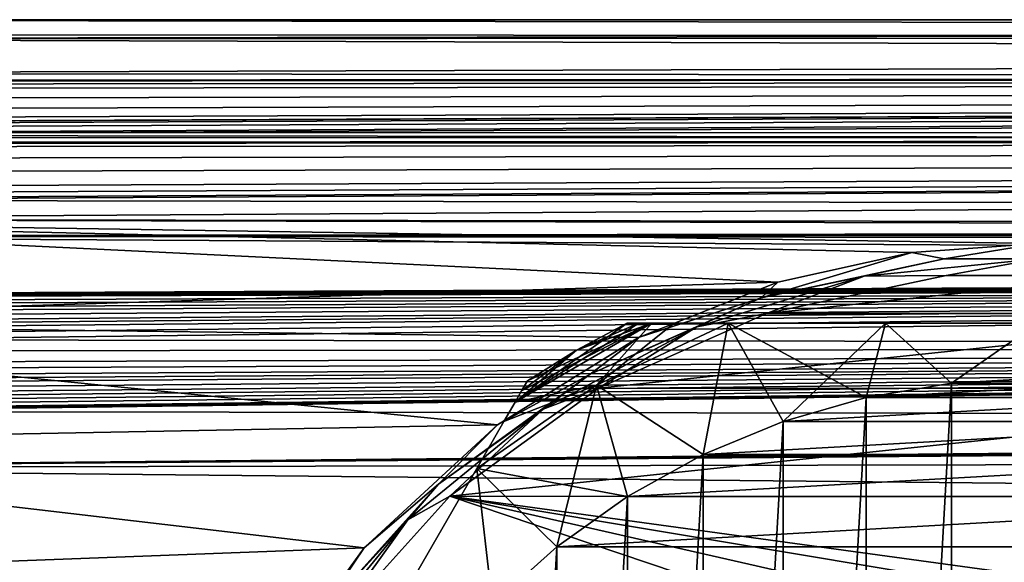
# Model space of a CAD drawing. Units: millimetres. Extents: x -157 to 157, y -26 to 20.
# Drawn here: x -93 to -76, y 11 to 20 of the extents above; entities that cross this region are included whole.
import ezdxf

# ---------------------------------------------------------------- set-up
doc = ezdxf.new("R2010")
doc.units = ezdxf.units.MM
doc.header["$LTSCALE"] = 52.148148
for name, color, linetype in [('137', 7, 'CONTINUOUS'), ('2', 7, 'CONTINUOUS'), ('3', 7, 'CONTINUOUS'), ('413', 7, 'CONTINUOUS'), ('414', 7, 'CONTINUOUS'), ('416', 7, 'CONTINUOUS'), ('420', 7, 'CONTINUOUS'), ('425', 7, 'CONTINUOUS'), ('426', 7, 'CONTINUOUS'), ('427', 7, 'CONTINUOUS'), ('430', 7, 'CONTINUOUS'), ('431', 7, 'CONTINUOUS'), ('432', 7, 'CONTINUOUS'), ('433', 7, 'CONTINUOUS')]:
    doc.layers.add(name, color=color, linetype=linetype)

msp = doc.modelspace()

# ---------------------------------------------------------------- linework, layer by layer
at = {"layer": '137', "linetype": 'CONTINUOUS'}
for points in [[(-75, -14, -50), (-76.568, -13.912, -50), (-75, 14, -50), (-75, -14, -50)], [(-75, 14, -50), (-76.568, -13.912, -50), (-76.568, 13.912, -50), (-75, 14, -50)], [(-76.568, -13.912, -50), (-78.115, -13.649, -50), (-76.568, 13.912, -50), (-76.568, -13.912, -50)], [(-76.568, 13.912, -50), (-78.115, -13.649, -50), (-78.115, 13.649, -50), (-76.568, 13.912, -50)], [(-78.115, -13.649, -50), (-79.623, -13.214, -50), (-78.115, 13.649, -50), (-78.115, -13.649, -50)], [(-78.115, 13.649, -50), (-79.623, -13.214, -50), (-79.623, 13.214, -50), (-78.115, 13.649, -50)], [(-79.623, -13.214, -50), (-81.074, -12.614, -50), (-79.623, 13.214, -50), (-79.623, -13.214, -50)], [(-79.623, 13.214, -50), (-81.074, -12.614, -50), (-81.074, 12.614, -50), (-79.623, 13.214, -50)], [(-81.074, -12.614, -50), (-82.449, -11.854, -50), (-81.074, 12.614, -50), (-81.074, -12.614, -50)], [(-81.074, 12.614, -50), (-82.449, -11.854, -50), (-82.449, 11.854, -50), (-81.074, 12.614, -50)], [(-82.449, -11.854, -50), (-83.729, -10.945, -50), (-82.449, 11.854, -50), (-82.449, -11.854, -50)], [(-82.449, 11.854, -50), (-83.729, -10.945, -50), (-83.729, 10.945, -50), (-82.449, 11.854, -50)], [(-83.729, -10.945, -50), (-84.899, -9.899, -50), (-83.729, 10.945, -50), (-83.729, -10.945, -50)], [(-83.729, 10.945, -50), (-84.899, -9.899, -50), (-84.899, 9.899, -50), (-83.729, 10.945, -50)]]:
    msp.add_3dface(points, dxfattribs=at)
at = {"layer": '2', "linetype": 'CONTINUOUS'}
for points in [[(-103.3, 20.5), (-103.3, 20.155, 3.737), (103.3, 20.5), (-103.3, 20.5)], [(103.3, 20.5), (-103.3, 20.155, 3.737), (103.3, 20.223, 3.349), (103.3, 20.5)], [(103.3, 20.223, 3.349), (-103.3, 20.155, 3.737), (103.3, 19.52, 6.259), (103.3, 20.223, 3.349)], [(103.3, 19.52, 6.259), (-103.3, 20.155, 3.737), (-99.8, 19.405, 6.609), (103.3, 19.52, 6.259)], [(-99.575, 19.385, 6.667), (103.3, 19.52, 6.259), (-99.8, 19.405, 6.609), (-99.575, 19.385, 6.667)], [(-99.41, 19.331, 6.824), (103.3, 19.52, 6.259), (-99.575, 19.385, 6.667), (-99.41, 19.331, 6.824)], [(-98.78, 18.647, 8.518), (103.3, 19.52, 6.259), (-99.471, 18.717, 8.363), (-98.78, 18.647, 8.518)], [(-99.471, 18.717, 8.363), (103.3, 19.52, 6.259), (-99.35, 18.876, 7.996), (-99.471, 18.717, 8.363)], [(-99.35, 19.255, 7.036), (103.3, 19.52, 6.259), (-99.41, 19.331, 6.824), (-99.35, 19.255, 7.036)], [(-99.35, 18.876, 7.996), (103.3, 19.52, 6.259), (-99.35, 19.071, 7.519), (-99.35, 18.876, 7.996)], [(-99.35, 19.071, 7.519), (103.3, 19.52, 6.259), (-99.35, 19.255, 7.036), (-99.35, 19.071, 7.519)], [(103.3, 19.52, 6.259), (-98.78, 18.647, 8.518), (-97.75, 18.647, 8.518), (103.3, 19.52, 6.259)], [(-97.525, 18.621, 8.573), (103.3, 19.52, 6.259), (-97.75, 18.647, 8.518), (-97.525, 18.621, 8.573)], [(-97.36, 18.552, 8.723), (103.3, 19.52, 6.259), (-97.525, 18.621, 8.573), (-97.36, 18.552, 8.723)], [(-97.3, 18.455, 8.925), (103.3, 19.52, 6.259), (-97.36, 18.552, 8.723), (-97.3, 18.455, 8.925)], [(103.3, 18.399, 9.04), (103.3, 19.52, 6.259), (-97.3, 18.455, 8.925), (103.3, 18.399, 9.04)], [(-97.36, 18.356, 9.127), (103.3, 18.399, 9.04), (-97.3, 18.455, 8.925), (-97.36, 18.356, 9.127)], [(103.3, 16.875, 11.637), (103.3, 18.399, 9.04), (-99.8, 17.227, 11.111), (103.3, 16.875, 11.637)], [(-99.8, 17.227, 11.111), (103.3, 18.399, 9.04), (-99.576, 17.259, 11.06), (-99.8, 17.227, 11.111)], [(-99.576, 17.259, 11.06), (103.3, 18.399, 9.04), (-99.411, 17.348, 10.92), (-99.576, 17.259, 11.06)], [(103.3, 18.399, 9.04), (-97.75, 18.254, 9.328), (-99.498, 18.197, 9.44), (103.3, 18.399, 9.04)], [(-99.35, 17.986, 9.834), (103.3, 18.399, 9.04), (-99.498, 18.197, 9.44), (-99.35, 17.986, 9.834)], [(-99.411, 17.348, 10.92), (103.3, 18.399, 9.04), (-99.35, 17.468, 10.727), (-99.411, 17.348, 10.92)], [(103.3, 18.399, 9.04), (-99.35, 17.986, 9.834), (-99.35, 17.733, 10.283), (103.3, 18.399, 9.04)], [(-99.35, 17.468, 10.727), (103.3, 18.399, 9.04), (-99.35, 17.733, 10.283), (-99.35, 17.468, 10.727)], [(-97.75, 18.254, 9.328), (103.3, 18.399, 9.04), (-97.526, 18.281, 9.275), (-97.75, 18.254, 9.328)], [(-97.526, 18.281, 9.275), (103.3, 18.399, 9.04), (-97.36, 18.356, 9.127), (-97.526, 18.281, 9.275)], [(-103.3, 16.575, 12.061), (103.3, 16.875, 11.637), (-99.8, 17.227, 11.111), (-103.3, 16.575, 12.061)], [(103.3, 16.875, 11.637), (-103.3, 16.575, 12.061), (97.772, 16.726, 11.852), (103.3, 16.875, 11.637)], [(97.772, 16.726, 11.852), (-103.3, 16.575, 12.061), (97.451, 16.646, 11.963), (97.772, 16.726, 11.852)], [(97.451, 16.646, 11.963), (-103.3, 16.575, 12.061), (97.3, 16.425, 12.265), (97.451, 16.646, 11.963)], [(-103.3, 16.575, 12.061), (-100.8, 15.517, 13.396), (-3.339, 15.984, 12.835), (-103.3, 16.575, 12.061)], [(97.3, 16.425, 12.265), (-103.3, 16.575, 12.061), (-3.339, 15.984, 12.835), (97.3, 16.425, 12.265)], [(-3.339, 15.984, 12.835), (-100.8, 15.517, 13.396), (-3.474, 15.968, 12.855), (-3.339, 15.984, 12.835)], [(-3.474, 15.968, 12.855), (-100.8, 15.517, 13.396), (-3.59, 15.895, 12.945), (-3.474, 15.968, 12.855)], [(-3.59, 15.895, 12.945), (-100.8, 15.517, 13.396), (-3.649, 15.819, 13.038), (-3.59, 15.895, 12.945)], [(-100.8, 15.517, 13.396), (-9, 15.774, 13.092), (-3.649, 15.819, 13.038), (-100.8, 15.517, 13.396)], [(-100.8, 15.517, 13.396), (-100.425, 15.517, 13.396), (-9, 15.774, 13.092), (-100.8, 15.517, 13.396)], [(-100.425, 15.517, 13.396), (-98.175, 15.517, 13.396), (-9, 15.774, 13.092), (-100.425, 15.517, 13.396)], [(-98.175, 15.517, 13.396), (-97.988, 15.496, 13.42), (-9, 15.774, 13.092), (-98.175, 15.517, 13.396)], [(-97.988, 15.496, 13.42), (-97.8, 15.475, 13.444), (-9, 15.774, 13.092), (-97.988, 15.496, 13.42)], [(-97.8, 15.475, 13.444), (-97.644, 15.412, 13.517), (-9, 15.774, 13.092), (-97.8, 15.475, 13.444)], [(-97.644, 15.412, 13.517), (-97.488, 15.349, 13.589), (-9, 15.774, 13.092), (-97.644, 15.412, 13.517)], [(-97.488, 15.349, 13.589), (-97.394, 15.285, 13.66), (-9, 15.774, 13.092), (-97.488, 15.349, 13.589)], [(-97.394, 15.285, 13.66), (-97.3, 15.221, 13.732), (-9, 15.774, 13.092), (-97.394, 15.285, 13.66)], [(-97.3, 15.221, 13.732), (-97.237, 15.135, 13.826), (-9, 15.774, 13.092), (-97.3, 15.221, 13.732)], [(-97.237, 15.135, 13.826), (-97.175, 15.049, 13.92), (-9, 15.774, 13.092), (-97.237, 15.135, 13.826)], [(-97.175, 15.049, 13.92), (-97.144, 14.984, 13.991), (-9, 15.774, 13.092), (-97.175, 15.049, 13.92)], [(-97.144, 14.984, 13.991), (-97.113, 14.918, 14.061), (-9, 15.774, 13.092), (-97.144, 14.984, 13.991)], [(-97.113, 14.918, 14.061), (-97.081, 14.808, 14.176), (-9, 15.774, 13.092), (-97.113, 14.918, 14.061)], [(-97.081, 14.808, 14.176), (-97.05, 14.697, 14.291), (-9, 15.774, 13.092), (-97.081, 14.808, 14.176)], [(-9, 15.774, 13.092), (-97.05, 14.697, 14.291), (-9, 14.578, 14.413), (-9, 15.774, 13.092)], [(-97.05, 14.697, 14.291), (-97.05, 14.496, 14.496), (-9, 14.578, 14.413), (-97.05, 14.697, 14.291)], [(-97.988, 13.42, 15.496), (-98.175, 13.396, 15.517), (-9, 14.578, 14.413), (-97.988, 13.42, 15.496)], [(-98.175, 13.396, 15.517), (-9, 13.271, 15.624), (-9, 14.578, 14.413), (-98.175, 13.396, 15.517)], [(-97.8, 13.444, 15.475), (-97.988, 13.42, 15.496), (-9, 14.578, 14.413), (-97.8, 13.444, 15.475)], [(-97.644, 13.517, 15.412), (-97.8, 13.444, 15.475), (-9, 14.578, 14.413), (-97.644, 13.517, 15.412)], [(-97.488, 13.589, 15.349), (-97.644, 13.517, 15.412), (-9, 14.578, 14.413), (-97.488, 13.589, 15.349)], [(-97.394, 13.66, 15.285), (-97.488, 13.589, 15.349), (-9, 14.578, 14.413), (-97.394, 13.66, 15.285)], [(-97.3, 13.732, 15.221), (-97.394, 13.66, 15.285), (-9, 14.578, 14.413), (-97.3, 13.732, 15.221)], [(-97.237, 13.826, 15.135), (-97.3, 13.732, 15.221), (-9, 14.578, 14.413), (-97.237, 13.826, 15.135)], [(-97.175, 13.92, 15.049), (-97.237, 13.826, 15.135), (-9, 14.578, 14.413), (-97.175, 13.92, 15.049)], [(-97.144, 13.991, 14.984), (-97.175, 13.92, 15.049), (-9, 14.578, 14.413), (-97.144, 13.991, 14.984)], [(-97.113, 14.06, 14.918), (-97.144, 13.991, 14.984), (-9, 14.578, 14.413), (-97.113, 14.06, 14.918)], [(-97.081, 14.176, 14.808), (-97.113, 14.06, 14.918), (-9, 14.578, 14.413), (-97.081, 14.176, 14.808)], [(-97.05, 14.291, 14.697), (-97.081, 14.176, 14.808), (-9, 14.578, 14.413), (-97.05, 14.291, 14.697)], [(-97.05, 14.496, 14.496), (-97.05, 14.291, 14.697), (-9, 14.578, 14.413), (-97.05, 14.496, 14.496)], [(-98.175, 13.396, 15.517), (-103.3, 12.378, 16.34), (-9, 13.271, 15.624), (-98.175, 13.396, 15.517)], [(-103.3, 12.378, 16.34), (103.3, 12.787, 16.022), (8.91, 13.271, 15.624), (-103.3, 12.378, 16.34)], [(-9, 13.271, 15.624), (-103.3, 12.378, 16.34), (-7.511, 13.271, 15.624), (-9, 13.271, 15.624)], [(-7.511, 13.271, 15.624), (-103.3, 12.378, 16.34), (-1.746, 13.271, 15.624), (-7.511, 13.271, 15.624)], [(-1.216, 13.271, 15.624), (-103.3, 12.378, 16.34), (0.203, 13.271, 15.624), (-1.216, 13.271, 15.624)], [(-103.3, 12.378, 16.34), (-1.216, 13.271, 15.624), (-1.746, 13.271, 15.624), (-103.3, 12.378, 16.34)], [(0.203, 13.271, 15.624), (-103.3, 12.378, 16.34), (0.743, 13.271, 15.624), (0.203, 13.271, 15.624)], [(0.743, 13.271, 15.624), (-103.3, 12.378, 16.34), (1.422, 13.271, 15.624), (0.743, 13.271, 15.624)], [(1.962, 13.271, 15.624), (-103.3, 12.378, 16.34), (4.254, 13.271, 15.624), (1.962, 13.271, 15.624)], [(-103.3, 12.378, 16.34), (1.962, 13.271, 15.624), (1.422, 13.271, 15.624), (-103.3, 12.378, 16.34)], [(4.254, 13.271, 15.624), (-103.3, 12.378, 16.34), (4.81, 13.271, 15.624), (4.254, 13.271, 15.624)], [(4.81, 13.271, 15.624), (-103.3, 12.378, 16.34), (5.38, 13.271, 15.624), (4.81, 13.271, 15.624)], [(8.37, 13.271, 15.624), (-103.3, 12.378, 16.34), (8.91, 13.271, 15.624), (8.37, 13.271, 15.624)], [(-103.3, 12.378, 16.34), (8.37, 13.271, 15.624), (5.898, 13.271, 15.624), (-103.3, 12.378, 16.34)], [(5.38, 13.271, 15.624), (-103.3, 12.378, 16.34), (5.898, 13.271, 15.624), (5.38, 13.271, 15.624)], [(103.3, 12.787, 16.022), (-103.3, 12.378, 16.34), (103.3, 10.305, 17.721), (103.3, 12.787, 16.022)], [(103.3, 10.305, 17.721), (-103.3, 12.378, 16.34), (-101.85, 10, 17.895), (103.3, 10.305, 17.721)]]:
    msp.add_3dface(points, dxfattribs=at)
at = {"layer": '3', "linetype": 'CONTINUOUS'}
for points in [[(-103.3, 20.5), (103.3, 20.5), (103.3, 20.158, -3.722), (-103.3, 20.5)], [(-103.3, 20.226, -3.334), (-103.3, 20.5), (103.3, 20.158, -3.722), (-103.3, 20.226, -3.334)], [(-103.3, 19.526, -6.241), (-103.3, 20.226, -3.334), (103.3, 20.158, -3.722), (-103.3, 19.526, -6.241)], [(103.3, 19.356, -6.752), (-103.3, 19.526, -6.241), (103.3, 20.158, -3.722), (103.3, 19.356, -6.752)], [(-103.3, 18.407, -9.024), (-103.3, 19.526, -6.241), (103.3, 19.356, -6.752), (-103.3, 18.407, -9.024)], [(103.3, 18.176, -9.479), (-103.3, 18.407, -9.024), (103.3, 19.356, -6.752), (103.3, 18.176, -9.479)], [(-103.3, 16.886, -11.622), (-103.3, 18.407, -9.024), (103.3, 18.176, -9.479), (-103.3, 16.886, -11.622)], [(103.3, 16.589, -12.042), (-103.3, 16.886, -11.622), (103.3, 18.176, -9.479), (103.3, 16.589, -12.042)], [(-103.3, 15.007, -13.965), (-103.3, 16.886, -11.622), (-79.719, 15.74, -13.133), (-103.3, 15.007, -13.965)], [(-103.3, 16.886, -11.622), (103.3, 16.589, -12.042), (75.015, 16.44, -12.245), (-103.3, 16.886, -11.622)], [(-103.3, 16.886, -11.622), (75.015, 16.44, -12.245), (-74.981, 16.44, -12.245), (-103.3, 16.886, -11.622)], [(-79.719, 15.74, -13.133), (-103.3, 16.886, -11.622), (-77.286, 16.278, -12.459), (-79.719, 15.74, -13.133)], [(-77.286, 16.278, -12.459), (-103.3, 16.886, -11.622), (-74.981, 16.44, -12.245), (-77.286, 16.278, -12.459)], [(-82.246, 14.737, -14.25), (-103.3, 15.007, -13.965), (-79.719, 15.74, -13.133), (-82.246, 14.737, -14.25)], [(-103.3, 12.802, -16.01), (-103.3, 15.007, -13.965), (-84.806, 13.157, -15.72), (-103.3, 12.802, -16.01)], [(-84.806, 13.157, -15.72), (-103.3, 15.007, -13.965), (-82.246, 14.737, -14.25), (-84.806, 13.157, -15.72)], [(-87.225, 10.925, -17.345), (-103.3, 12.802, -16.01), (-84.806, 13.157, -15.72), (-87.225, 10.925, -17.345)], [(-103.3, 10.322, -17.711), (-103.3, 12.802, -16.01), (-87.225, 10.925, -17.345), (-103.3, 10.322, -17.711)], [(-89.137, 8.279, -18.754), (-103.3, 10.322, -17.711), (-87.225, 10.925, -17.345), (-89.137, 8.279, -18.754)]]:
    msp.add_3dface(points, dxfattribs=at)
at = {"layer": '413', "linetype": 'CONTINUOUS'}
for points in [[(-73.33, 15.865, -34), (-70.07, 15.171, -34), (-79.926, 15.173, -34), (-73.33, 15.865, -34)], [(-76.665, 15.865, -34), (-73.33, 15.865, -34), (-79.926, 15.173, -34), (-76.665, 15.865, -34)], [(-79.926, 15.173, -34), (-70.07, 15.171, -34), (-82.971, 13.817, -34), (-79.926, 15.173, -34)], [(-70.07, 15.171, -34), (-67.026, 13.816, -34), (-82.971, 13.817, -34), (-70.07, 15.171, -34)], [(-82.971, 13.817, -34), (-67.026, 13.816, -34), (-85.668, 11.859, -34), (-82.971, 13.817, -34)], [(-67.026, 13.816, -34), (-64.33, 11.857, -34), (-85.668, 11.859, -34), (-67.026, 13.816, -34)], [(-87.9, 9.383, -34), (-85.668, 11.859, -34), (-78.981, 9.607, -34), (-87.9, 9.383, -34)], [(-85.668, 11.859, -34), (-64.33, 11.857, -34), (-75, 10.4, -34), (-85.668, 11.859, -34)], [(-78.981, 9.607, -34), (-85.668, 11.859, -34), (-77.69, 10.046, -34), (-78.981, 9.607, -34)], [(-77.69, 10.046, -34), (-85.668, 11.859, -34), (-76.358, 10.31, -34), (-77.69, 10.046, -34)], [(-76.358, 10.31, -34), (-85.668, 11.859, -34), (-75, 10.4, -34), (-76.358, 10.31, -34)]]:
    msp.add_3dface(points, dxfattribs=at)
at = {"layer": '414', "linetype": 'CONTINUOUS'}
for points in [[(-77.286, 16.278, -12.459), (-74.981, 16.44, -12.245), (-76.699, 16.164, -33.703), (-77.286, 16.278, -12.459)], [(-76.699, 16.164, -33.703), (-74.981, 16.44, -12.245), (-73.301, 16.164, -33.703), (-76.699, 16.164, -33.703)], [(-79.719, 15.74, -13.133), (-77.286, 16.278, -12.459), (-80.022, 15.457, -33.703), (-79.719, 15.74, -13.133)], [(-80.022, 15.457, -33.703), (-77.286, 16.278, -12.459), (-76.699, 16.164, -33.703), (-80.022, 15.457, -33.703)], [(-82.246, 14.737, -14.25), (-79.719, 15.74, -13.133), (-80.022, 15.457, -33.703), (-82.246, 14.737, -14.25)], [(-83.126, 14.075, -33.703), (-82.246, 14.737, -14.25), (-80.022, 15.457, -33.703), (-83.126, 14.075, -33.703)], [(-84.806, 13.157, -15.72), (-82.246, 14.737, -14.25), (-83.126, 14.075, -33.703), (-84.806, 13.157, -15.72)], [(-85.875, 12.078, -33.703), (-84.806, 13.157, -15.72), (-83.126, 14.075, -33.703), (-85.875, 12.078, -33.703)], [(-87.225, 10.925, -17.345), (-84.806, 13.157, -15.72), (-85.875, 12.078, -33.703), (-87.225, 10.925, -17.345)], [(-88.149, 9.553, -33.703), (-87.225, 10.925, -17.345), (-85.875, 12.078, -33.703), (-88.149, 9.553, -33.703)], [(-89.137, 8.279, -18.754), (-87.225, 10.925, -17.345), (-88.149, 9.553, -33.703), (-89.137, 8.279, -18.754)]]:
    msp.add_3dface(points, dxfattribs=at)
at = {"layer": '416', "linetype": 'CONTINUOUS'}
for points in [[(-80.022, 15.457, -33.703), (-76.699, 16.164, -33.703), (-78.153, 15.853, -33.913), (-80.022, 15.457, -33.703)], [(-75, 16.164, -33.913), (-76.665, 15.865, -34), (-78.153, 15.853, -33.913), (-75, 16.164, -33.913)], [(-76.699, 16.164, -33.703), (-75, 16.164, -33.913), (-78.153, 15.853, -33.913), (-76.699, 16.164, -33.703)], [(-76.699, 16.164, -33.703), (-73.301, 16.164, -33.703), (-75, 16.164, -33.913), (-76.699, 16.164, -33.703)], [(-73.33, 15.865, -34), (-76.665, 15.865, -34), (-75, 16.164, -33.913), (-73.33, 15.865, -34)], [(-78.153, 15.853, -33.913), (-79.926, 15.173, -34), (-81.186, 14.933, -33.913), (-78.153, 15.853, -33.913)], [(-80.022, 15.457, -33.703), (-78.153, 15.853, -33.913), (-81.186, 14.933, -33.913), (-80.022, 15.457, -33.703)], [(-76.665, 15.865, -34), (-79.926, 15.173, -34), (-78.153, 15.853, -33.913), (-76.665, 15.865, -34)], [(-83.126, 14.075, -33.703), (-80.022, 15.457, -33.703), (-81.186, 14.933, -33.913), (-83.126, 14.075, -33.703)], [(-79.926, 15.173, -34), (-82.971, 13.817, -34), (-81.186, 14.933, -33.913), (-79.926, 15.173, -34)], [(-81.186, 14.933, -33.913), (-82.971, 13.817, -34), (-83.98, 13.44, -33.913), (-81.186, 14.933, -33.913)], [(-83.126, 14.075, -33.703), (-81.186, 14.933, -33.913), (-83.98, 13.44, -33.913), (-83.126, 14.075, -33.703)], [(-85.875, 12.078, -33.703), (-83.126, 14.075, -33.703), (-83.98, 13.44, -33.913), (-85.875, 12.078, -33.703)], [(-82.971, 13.817, -34), (-85.668, 11.859, -34), (-83.98, 13.44, -33.913), (-82.971, 13.817, -34)], [(-83.98, 13.44, -33.913), (-85.668, 11.859, -34), (-86.43, 11.43, -33.913), (-83.98, 13.44, -33.913)], [(-85.875, 12.078, -33.703), (-83.98, 13.44, -33.913), (-86.43, 11.43, -33.913), (-85.875, 12.078, -33.703)], [(-88.149, 9.553, -33.703), (-85.875, 12.078, -33.703), (-86.43, 11.43, -33.913), (-88.149, 9.553, -33.703)], [(-85.668, 11.859, -34), (-87.9, 9.383, -34), (-86.43, 11.43, -33.913), (-85.668, 11.859, -34)], [(-86.43, 11.43, -33.913), (-87.9, 9.383, -34), (-88.44, 8.98, -33.913), (-86.43, 11.43, -33.913)], [(-88.149, 9.553, -33.703), (-86.43, 11.43, -33.913), (-88.44, 8.98, -33.913), (-88.149, 9.553, -33.703)]]:
    msp.add_3dface(points, dxfattribs=at)
at = {"layer": '420', "linetype": 'CONTINUOUS'}
for points in [[(-75, 14, -35), (-76.568, 13.912, -35), (-73.432, 13.912, -35), (-75, 14, -35)], [(-76.568, 13.912, -35), (-78.115, 13.649, -35), (-73.432, 13.912, -35), (-76.568, 13.912, -35)], [(-73.432, 13.912, -35), (-78.115, 13.649, -35), (-71.885, 13.649, -35), (-73.432, 13.912, -35)], [(-78.115, 13.649, -35), (-79.623, 13.214, -35), (-71.885, 13.649, -35), (-78.115, 13.649, -35)], [(-71.885, 13.649, -35), (-79.623, 13.214, -35), (-70.377, 13.214, -35), (-71.885, 13.649, -35)], [(-79.623, 13.214, -35), (-81.074, 12.614, -35), (-70.377, 13.214, -35), (-79.623, 13.214, -35)], [(-70.377, 13.214, -35), (-81.074, 12.614, -35), (-68.926, 12.614, -35), (-70.377, 13.214, -35)], [(-81.074, 12.614, -35), (-82.449, 11.854, -35), (-68.926, 12.614, -35), (-81.074, 12.614, -35)], [(-68.926, 12.614, -35), (-82.449, 11.854, -35), (-67.551, 11.854, -35), (-68.926, 12.614, -35)], [(-82.449, 11.854, -35), (-83.729, 10.945, -35), (-67.551, 11.854, -35), (-82.449, 11.854, -35)], [(-67.551, 11.854, -35), (-83.729, 10.945, -35), (-66.271, 10.945, -35), (-67.551, 11.854, -35)], [(-84.899, 9.899, -35), (-75, 10.4, -35), (-66.271, 10.945, -35), (-84.899, 9.899, -35)], [(-83.729, 10.945, -35), (-84.899, 9.899, -35), (-66.271, 10.945, -35), (-83.729, 10.945, -35)]]:
    msp.add_3dface(points, dxfattribs=at)
at = {"layer": '425', "linetype": 'CONTINUOUS'}
for points in [[(-84.371, 13.769, -38.105), (-84.263, 13.955, -38.786), (-84.369, 13.773, -46.889), (-84.371, 13.769, -38.105)], [(-84.369, 13.773, -46.889), (-84.263, 13.955, -38.786), (-84.263, 13.955, -46.214), (-84.369, 13.773, -46.889)], [(-84.488, 13.567, -47.182), (-84.371, 13.769, -38.105), (-84.369, 13.773, -46.889), (-84.488, 13.567, -47.182)], [(-84.488, 13.567, -37.818), (-84.371, 13.769, -38.105), (-84.488, 13.567, -47.182), (-84.488, 13.567, -37.818)], [(-84.692, 13.213, -37.487), (-84.488, 13.567, -37.818), (-84.69, 13.216, -47.51), (-84.692, 13.213, -37.487)], [(-84.69, 13.216, -47.51), (-84.488, 13.567, -37.818), (-84.488, 13.567, -47.182), (-84.69, 13.216, -47.51)], [(-85.181, 12.366, -47.982), (-84.692, 13.213, -37.487), (-84.69, 13.216, -47.51), (-85.181, 12.366, -47.982)], [(-85.181, 12.366, -37.018), (-84.692, 13.213, -37.487), (-85.181, 12.366, -47.982), (-85.181, 12.366, -37.018)], [(-86.609, 9.893, -36.252), (-85.181, 12.366, -37.018), (-86.609, 9.893, -48.748), (-86.609, 9.893, -36.252)], [(-86.609, 9.893, -48.748), (-85.181, 12.366, -37.018), (-85.181, 12.366, -47.982), (-86.609, 9.893, -48.748)]]:
    msp.add_3dface(points, dxfattribs=at)
at = {"layer": '426', "linetype": 'CONTINUOUS'}
for points in [[(-82.454, 15, -38.786), (-82.239, 15, -38.105), (-82.454, 15, -46.214), (-82.454, 15, -38.786)], [(-82.454, 15, -46.214), (-82.239, 15, -38.105), (-82.243, 15, -46.889), (-82.454, 15, -46.214)], [(-82.239, 15, -38.105), (-82.006, 15, -37.818), (-82.243, 15, -46.889), (-82.239, 15, -38.105)], [(-82.243, 15, -46.889), (-82.006, 15, -37.818), (-82.005, 15, -47.182), (-82.243, 15, -46.889)], [(-82.006, 15, -37.818), (-81.597, 15, -37.487), (-82.005, 15, -47.182), (-82.006, 15, -37.818)], [(-82.005, 15, -47.182), (-81.597, 15, -37.487), (-81.6, 15, -47.51), (-82.005, 15, -47.182)], [(-81.597, 15, -37.487), (-80.619, 15, -37.018), (-81.6, 15, -47.51), (-81.597, 15, -37.487)], [(-81.6, 15, -47.51), (-80.619, 15, -37.018), (-80.619, 15, -47.982), (-81.6, 15, -47.51)], [(-80.619, 15, -37.018), (-77.764, 15, -36.252), (-80.619, 15, -47.982), (-80.619, 15, -37.018)], [(-80.619, 15, -47.982), (-77.764, 15, -36.252), (-77.764, 15, -48.748), (-80.619, 15, -47.982)], [(-77.764, 15, -36.252), (-75, 15, -36), (-77.764, 15, -48.748), (-77.764, 15, -36.252)], [(-77.764, 15, -48.748), (-75, 15, -36), (-75, 15, -49), (-77.764, 15, -48.748)]]:
    msp.add_3dface(points, dxfattribs=at)
at = {"layer": '427', "linetype": 'CONTINUOUS'}
for points in [[(-82.454, 15, -38.786), (-82.454, 15, -46.214), (-83.375, 14.506, -46.214), (-82.454, 15, -38.786)], [(-82.454, 15, -38.786), (-83.375, 14.506, -46.214), (-83.375, 14.506, -38.786), (-82.454, 15, -38.786)], [(-84.263, 13.955, -46.214), (-84.263, 13.955, -38.786), (-83.375, 14.506, -38.786), (-84.263, 13.955, -46.214)], [(-83.375, 14.506, -46.214), (-84.263, 13.955, -46.214), (-83.375, 14.506, -38.786), (-83.375, 14.506, -46.214)]]:
    msp.add_3dface(points, dxfattribs=at)
at = {"layer": '430', "linetype": 'CONTINUOUS'}
for points in [[(-81.074, 12.614, -35), (-80.619, 15, -37.018), (-83.009, 13.872, -37.018), (-81.074, 12.614, -35)], [(-81.074, 12.614, -35), (-79.623, 13.214, -35), (-80.619, 15, -37.018), (-81.074, 12.614, -35)], [(-79.623, 13.214, -35), (-78.115, 13.649, -35), (-80.619, 15, -37.018), (-79.623, 13.214, -35)], [(-78.115, 13.649, -35), (-77.764, 15, -36.252), (-80.619, 15, -37.018), (-78.115, 13.649, -35)], [(-78.115, 13.649, -35), (-76.568, 13.912, -35), (-77.764, 15, -36.252), (-78.115, 13.649, -35)], [(-76.568, 13.912, -35), (-75, 15, -36), (-77.764, 15, -36.252), (-76.568, 13.912, -35)], [(-76.568, 13.912, -35), (-75, 14, -35), (-75, 15, -36), (-76.568, 13.912, -35)], [(-85.181, 12.366, -37.018), (-82.449, 11.854, -35), (-83.009, 13.872, -37.018), (-85.181, 12.366, -37.018)], [(-82.449, 11.854, -35), (-81.074, 12.614, -35), (-83.009, 13.872, -37.018), (-82.449, 11.854, -35)], [(-84.899, 9.899, -35), (-85.181, 12.366, -37.018), (-86.609, 9.893, -36.252), (-84.899, 9.899, -35)], [(-84.899, 9.899, -35), (-83.729, 10.945, -35), (-85.181, 12.366, -37.018), (-84.899, 9.899, -35)], [(-83.729, 10.945, -35), (-82.449, 11.854, -35), (-85.181, 12.366, -37.018), (-83.729, 10.945, -35)]]:
    msp.add_3dface(points, dxfattribs=at)
at = {"layer": '431', "linetype": 'CONTINUOUS'}
for points in [[(-80.619, 15, -47.982), (-81.074, 12.614, -50), (-83.009, 13.872, -47.982), (-80.619, 15, -47.982)], [(-79.623, 13.214, -50), (-81.074, 12.614, -50), (-80.619, 15, -47.982), (-79.623, 13.214, -50)], [(-79.623, 13.214, -50), (-80.619, 15, -47.982), (-77.764, 15, -48.748), (-79.623, 13.214, -50)], [(-78.115, 13.649, -50), (-79.623, 13.214, -50), (-77.764, 15, -48.748), (-78.115, 13.649, -50)], [(-76.568, 13.912, -50), (-78.115, 13.649, -50), (-77.764, 15, -48.748), (-76.568, 13.912, -50)], [(-76.568, 13.912, -50), (-77.764, 15, -48.748), (-75, 15, -49), (-76.568, 13.912, -50)], [(-75, 14, -50), (-76.568, 13.912, -50), (-75, 15, -49), (-75, 14, -50)], [(-83.729, 10.945, -50), (-85.181, 12.366, -47.982), (-83.009, 13.872, -47.982), (-83.729, 10.945, -50)], [(-82.449, 11.854, -50), (-83.729, 10.945, -50), (-83.009, 13.872, -47.982), (-82.449, 11.854, -50)], [(-81.074, 12.614, -50), (-82.449, 11.854, -50), (-83.009, 13.872, -47.982), (-81.074, 12.614, -50)], [(-84.899, 9.899, -50), (-86.609, 9.893, -48.748), (-85.181, 12.366, -47.982), (-84.899, 9.899, -50)], [(-83.729, 10.945, -50), (-84.899, 9.899, -50), (-85.181, 12.366, -47.982), (-83.729, 10.945, -50)]]:
    msp.add_3dface(points, dxfattribs=at)
at = {"layer": '432', "linetype": 'CONTINUOUS'}
for points in [[(-84.488, 13.567, -47.182), (-82.454, 15, -46.214), (-82.243, 15, -46.889), (-84.488, 13.567, -47.182)], [(-82.454, 15, -46.214), (-84.488, 13.567, -47.182), (-83.375, 14.506, -46.214), (-82.454, 15, -46.214)], [(-84.488, 13.567, -47.182), (-82.243, 15, -46.889), (-82.005, 15, -47.182), (-84.488, 13.567, -47.182)], [(-84.488, 13.567, -47.182), (-82.005, 15, -47.182), (-83.009, 13.872, -47.982), (-84.488, 13.567, -47.182)], [(-82.005, 15, -47.182), (-81.6, 15, -47.51), (-83.009, 13.872, -47.982), (-82.005, 15, -47.182)], [(-81.6, 15, -47.51), (-80.619, 15, -47.982), (-83.009, 13.872, -47.982), (-81.6, 15, -47.51)], [(-84.488, 13.567, -47.182), (-84.369, 13.773, -46.889), (-83.375, 14.506, -46.214), (-84.488, 13.567, -47.182)], [(-84.369, 13.773, -46.889), (-84.263, 13.955, -46.214), (-83.375, 14.506, -46.214), (-84.369, 13.773, -46.889)], [(-85.181, 12.366, -47.982), (-84.69, 13.216, -47.51), (-83.009, 13.872, -47.982), (-85.181, 12.366, -47.982)], [(-84.69, 13.216, -47.51), (-84.488, 13.567, -47.182), (-83.009, 13.872, -47.982), (-84.69, 13.216, -47.51)]]:
    msp.add_3dface(points, dxfattribs=at)
at = {"layer": '433', "linetype": 'CONTINUOUS'}
for points in [[(-84.371, 13.769, -38.105), (-84.488, 13.567, -37.818), (-82.006, 15, -37.818), (-84.371, 13.769, -38.105)], [(-82.006, 15, -37.818), (-84.488, 13.567, -37.818), (-83.009, 13.872, -37.018), (-82.006, 15, -37.818)], [(-84.263, 13.955, -38.786), (-84.371, 13.769, -38.105), (-82.006, 15, -37.818), (-84.263, 13.955, -38.786)], [(-84.263, 13.955, -38.786), (-82.006, 15, -37.818), (-83.375, 14.506, -38.786), (-84.263, 13.955, -38.786)], [(-82.006, 15, -37.818), (-82.239, 15, -38.105), (-83.375, 14.506, -38.786), (-82.006, 15, -37.818)], [(-82.239, 15, -38.105), (-82.454, 15, -38.786), (-83.375, 14.506, -38.786), (-82.239, 15, -38.105)], [(-80.619, 15, -37.018), (-81.597, 15, -37.487), (-83.009, 13.872, -37.018), (-80.619, 15, -37.018)], [(-81.597, 15, -37.487), (-82.006, 15, -37.818), (-83.009, 13.872, -37.018), (-81.597, 15, -37.487)], [(-84.692, 13.213, -37.487), (-85.181, 12.366, -37.018), (-83.009, 13.872, -37.018), (-84.692, 13.213, -37.487)], [(-84.488, 13.567, -37.818), (-84.692, 13.213, -37.487), (-83.009, 13.872, -37.018), (-84.488, 13.567, -37.818)]]:
    msp.add_3dface(points, dxfattribs=at)

doc.saveas('drawing.dxf')
